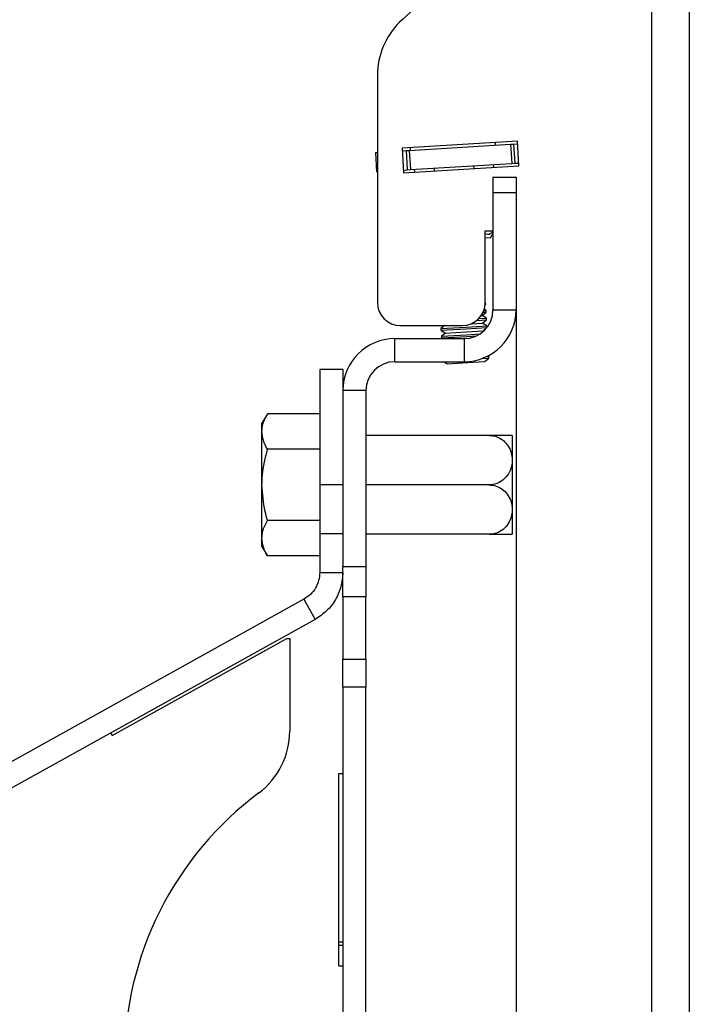
# Model space of a CAD drawing. Extents: x 5 to 292, y 5 to 205.
# Drawn here: x 128 to 132, y 170 to 176 of the extents above; entities that cross this region are included whole.
import ezdxf

# ---------------------------------------------------------------- set-up
doc = ezdxf.new("R2010")
doc.units = 0
doc.layers.get('0').update_dxf_attribs({"linetype": 'CONTINUOUS'})

msp = doc.modelspace()

# ---------------------------------------------------------------- linework, layer by layer
at = {"color": 7, "linetype": 'CONTINUOUS'}
for p, q in [((132.03264, 182.49672), (132.03264, 155.5004)), ((132.27764, 182.5004), (132.27764, 155.5004)), ((130.98841, 176.48096), (130.41277, 175.95348)), ((130.25264, 175.61656), (130.25264, 174.1161)), ((131.16098, 175.16449), (130.41238, 175.1187)), ((131.01976, 175.13832), (131.01869, 175.15579)), ((131.17074, 175.00479), (131.16098, 175.16449)), ((130.23895, 175.09056), (130.25264, 175.0914)), ((130.41238, 175.1187), (130.42214, 174.959)), ((130.41344, 175.10123), (130.43859, 175.10277)), ((130.43859, 175.10277), (130.45889, 175.10401)), ((130.43859, 175.10277), (130.44622, 174.97801)), ((130.45889, 175.10401), (131.1166, 175.14424)), ((130.45889, 175.10401), (130.46652, 174.97925)), ((130.46473, 175.1219), (130.4658, 175.10444)), ((131.1166, 175.14424), (131.1369, 175.14548)), ((131.1166, 175.14424), (131.12423, 175.01947)), ((131.1369, 175.14548), (131.16205, 175.14702)), ((131.1369, 175.14548), (131.14453, 175.02072)), ((130.23895, 175.09056), (130.24658, 174.9658)), ((130.24658, 174.9658), (130.25264, 174.96617)), ((130.42108, 174.97647), (130.44622, 174.97801)), ((130.42214, 174.959), (131.17074, 175.00479)), ((130.44622, 174.97801), (130.46652, 174.97925)), ((130.46652, 174.97925), (131.12423, 175.01947)), ((130.49504, 174.96346), (130.49397, 174.98093)), ((130.62326, 174.9713), (130.62219, 174.98877)), ((130.8797, 174.98699), (130.87863, 175.00445)), ((131.00792, 174.99483), (131.00685, 175.0123)), ((131.12423, 175.01947), (131.14453, 175.02072)), ((131.14453, 175.02072), (131.16968, 175.02225)), ((131.00264, 174.93111), (131.15264, 174.93111)), ((131.00264, 174.93111), (131.00264, 174.83111)), ((131.15264, 174.93111), (131.15264, 174.83111)), ((131.00264, 174.83111), (131.00264, 174.06861)), ((131.00264, 174.83111), (131.15264, 174.83111)), ((131.15264, 174.83111), (131.15264, 174.06861)), ((130.95264, 174.58111), (131.00264, 174.58111)), ((130.95264, 174.1161), (130.95264, 174.58111)), ((130.98594, 174.53513), (130.95264, 174.53309)), ((130.95768, 174.06483), (130.94601, 174.07198)), ((130.95187, 174.10084), (130.95531, 174.10358)), ((130.9521, 174.10339), (130.95531, 174.10358)), ((130.95463, 174.11474), (130.95264, 174.11595)), ((130.95264, 174.11462), (130.95463, 174.11474)), ((130.95531, 174.10358), (130.95463, 174.11474)), ((131.00264, 174.06861), (131.15264, 174.06861)), ((131.15264, 174.06861), (131.15264, 164.29361)), ((130.89745, 173.99986), (130.96142, 174.00377)), ((130.9105, 174.01185), (130.96073, 174.01492)), ((130.92706, 174.03231), (130.93188, 174.03261)), ((130.93188, 174.03261), (130.95836, 174.05368)), ((130.96073, 174.01492), (130.93188, 174.03261)), ((130.93493, 173.9827), (130.96142, 174.00377)), ((130.93848, 174.05246), (130.95836, 174.05368)), ((130.94329, 174.06395), (130.95768, 174.06483)), ((130.95836, 174.05368), (130.95768, 174.06483)), ((130.96142, 174.00377), (130.96073, 174.01492)), ((130.40264, 173.9661), (130.80264, 173.9661)), ((130.68873, 173.9661), (130.66435, 173.9467)), ((130.66435, 173.9467), (130.82857, 173.95675)), ((130.66435, 173.9467), (130.66503, 173.93555)), ((130.66503, 173.93555), (130.82925, 173.94559)), ((130.82857, 173.95675), (130.96379, 173.96502)), ((130.82925, 173.94559), (130.96338, 173.9538)), ((130.86172, 173.97822), (130.93493, 173.9827)), ((130.96379, 173.96502), (130.93493, 173.9827)), ((130.93798, 173.93279), (130.9617, 173.95166)), ((130.96439, 173.95512), (130.96379, 173.96502)), ((130.36514, 173.73111), (130.36514, 173.88111)), ((130.36514, 173.88111), (130.81514, 173.88111)), ((130.66503, 173.93555), (130.69389, 173.91787)), ((130.69389, 173.91787), (130.6674, 173.8968)), ((130.6674, 173.8968), (130.83162, 173.90684)), ((130.6674, 173.8968), (130.66808, 173.88564)), ((130.66808, 173.88564), (130.8323, 173.89569)), ((130.66808, 173.88564), (130.67547, 173.88111)), ((130.69389, 173.91787), (130.82775, 173.92605)), ((130.81514, 173.88111), (130.81514, 173.73111)), ((130.82775, 173.92605), (130.93798, 173.93279)), ((130.83162, 173.90684), (130.91847, 173.91215)), ((130.8323, 173.89569), (130.89634, 173.8996)), ((130.94186, 173.93042), (130.93798, 173.93279)), ((130.93041, 173.75141), (130.97668, 173.75424)), ((130.95019, 173.73317), (130.97668, 173.75424)), ((130.96151, 173.7645), (130.976, 173.76539)), ((130.976, 173.76539), (130.97029, 173.76889)), ((130.97668, 173.75424), (130.976, 173.76539)), ((130.36514, 173.73111), (130.81514, 173.73111)), ((130.68509, 173.73111), (130.7061, 173.71824)), ((130.7061, 173.71824), (130.83996, 173.72643)), ((130.83996, 173.72643), (130.95019, 173.73317)), ((130.02764, 173.68111), (129.87764, 173.68111)), ((129.87764, 173.68111), (129.87764, 172.93111)), ((130.02764, 173.68111), (130.02764, 173.54361)), ((130.17764, 173.54361), (130.02764, 173.54361)), ((130.02764, 173.54361), (130.02764, 172.40082)), ((130.17764, 173.54361), (130.17764, 172.40082)), ((129.53837, 173.39299), (129.50264, 173.33111)), ((129.87764, 173.39299), (129.53837, 173.39299)), ((129.50264, 173.27752), (129.50264, 173.33111)), ((129.50264, 172.93111), (129.50264, 173.27752)), ((130.97764, 173.25236), (130.17764, 173.25236)), ((131.12764, 173.25206), (131.12764, 172.65316)), ((129.87764, 173.16205), (129.53837, 173.16205)), ((129.50264, 172.5847), (129.50264, 172.93111)), ((130.02764, 172.93111), (129.87764, 172.93111)), ((129.87764, 172.93111), (129.87764, 172.61411)), ((130.97764, 172.93111), (130.17764, 172.93111)), ((129.87764, 172.70017), (129.53837, 172.70017)), ((130.02764, 172.61411), (129.87764, 172.61411)), ((129.87764, 172.61411), (129.87764, 172.36286)), ((130.97764, 172.60986), (130.17764, 172.60986)), ((131.12764, 172.65316), (131.12764, 172.61017)), ((129.50264, 172.53111), (129.50264, 172.5847)), ((129.50264, 172.53111), (129.53837, 172.46923)), ((129.87764, 172.46923), (129.53837, 172.46923)), ((129.87764, 172.36286), (130.02764, 172.36286)), ((130.02764, 172.40082), (130.17764, 172.40082)), ((130.02764, 172.20452), (130.02764, 172.40082)), ((130.17764, 172.40082), (130.17764, 172.20452)), ((129.77479, 172.18804), (126.91928, 170.60129)), ((129.77479, 172.18804), (129.84765, 172.05692)), ((130.17764, 172.20452), (130.02764, 172.20452)), ((130.02764, 172.20452), (130.02764, 171.79895)), ((130.17764, 171.79895), (130.17764, 172.20452)), ((129.84765, 172.05692), (126.90578, 170.42218)), ((128.52878, 171.3037), (129.66372, 171.93308)), ((129.66372, 171.93308), (129.68306, 171.93308)), ((129.68306, 171.93308), (129.68306, 171.33082)), ((130.02764, 171.79895), (130.17764, 171.79895)), ((130.02764, 171.61641), (130.02764, 171.79895)), ((130.17764, 171.79895), (130.17764, 171.61641)), ((130.17764, 171.61641), (130.02764, 171.61641)), ((130.02764, 171.61641), (130.02764, 165.15979)), ((130.17764, 165.15979), (130.17764, 171.61641)), ((128.51985, 171.31909), (128.52878, 171.3037)), ((130.00264, 171.05561), (130.02764, 171.05561)), ((130.00264, 169.96161), (130.00264, 171.05561)), ((130.00264, 169.96161), (130.02764, 169.96161)), ((130.00264, 169.94161), (130.00264, 169.96161)), ((130.00264, 169.94161), (130.02764, 169.94161)), ((130.00264, 169.80661), (130.00264, 169.94161)), ((130.00264, 169.80661), (130.02764, 169.80661))]:
    msp.add_line(p, q, dxfattribs=at)
at = {"color": 7, "linetype": 'CONTINUOUS', "flags": 128}
msp.add_lwpolyline([(130.98594, 174.53513), (130.99608, 174.55192), (131.00264, 174.56467)], dxfattribs=at)
at = {"color": 7, "linetype": 'CONTINUOUS'}
for centre, radius, start, end in [((130.7517, 175.58589), 0.5, 132.677646, 176.483496), ((130.40264, 174.1161), 0.15, 180, 270), ((130.80264, 174.1161), 0.15, 270, 0), ((130.81514, 174.06861), 0.3375, 270, 0), ((130.81514, 174.06861), 0.1875, 270, 0), ((130.36514, 173.54361), 0.3375, 90, 180), ((130.36514, 173.54361), 0.1875, 90, 180), ((130.97764, 173.05206), 0.25, 53.130102, 53.245117), ((130.97764, 172.81017), 0.25, 306.731886, 306.869898), ((129.18306, 171.33082), 0.5, 306.771027, 0.000008), ((130.78652, 169.18517), 2.1786, 126.771018, 233.228979)]:
    msp.add_arc(centre, radius, start, end, dxfattribs=at)
for points, knots in [([(131.00264, 174.57825), (130.99656, 174.5717), (130.98656, 174.56095), (130.96905, 174.55586), (130.95854, 174.56007), (130.95264, 174.56243)], [0, 0, 0, 0, 0.405537, 0.6662301, 1, 1, 1, 1]), ([(129.50264, 173.27752), (129.50269, 173.28026), (129.50301, 173.30099), (129.51081, 173.34007), (129.52913, 173.37524), (129.53837, 173.39299)], [0, 0, 0, 0, 0.0700858, 0.5307822, 1, 1, 1, 1]), ([(129.53837, 173.16205), (129.52839, 173.18081), (129.50823, 173.21866), (129.50452, 173.25778), (129.50264, 173.27752)], [0, 0, 0, 0, 0.495458, 1, 1, 1, 1]), ([(130.97764, 173.25236), (130.98796, 173.25171), (131.01235, 173.25015), (131.04892, 173.23576), (131.0837, 173.20932), (131.11135, 173.17076), (131.12488, 173.12964), (131.12907, 173.08062), (131.12026, 173.0306), (131.09145, 172.98152), (131.05143, 172.94825), (131.01143, 172.93289), (130.98602, 172.93155), (130.97764, 172.93111)], [0, 0, 0, 0, 0.0585806, 0.1385555, 0.2231454, 0.3188979, 0.4327777, 0.5003646, 0.6412464, 0.7592221, 0.8555385, 0.9523526, 1, 1, 1, 1]), ([(131.12712, 173.25236), (131.12481, 173.25236), (131.12067, 173.25236), (131.0898, 173.25236), (131.04988, 173.25236), (131.01029, 173.25236), (130.9855, 173.25236), (130.97764, 173.25236)], [0, 0, 0, 0, 0.2927421, 0.5253233, 0.717381, 0.9104128, 1, 1, 1, 1]), ([(129.50264, 172.93111), (129.50317, 172.95211), (129.50515, 173.03028), (129.52434, 173.10639), (129.53837, 173.16205)], [0, 0, 0, 0, 0.2686306, 1, 1, 1, 1]), ([(129.53837, 172.70017), (129.53298, 172.71956), (129.51204, 172.79484), (129.50665, 172.87305), (129.50264, 172.93111)], [0, 0, 0, 0, 0.2575476, 1, 1, 1, 1]), ([(130.97764, 172.93111), (130.99363, 172.92955), (131.02555, 172.92641), (131.06648, 172.90328), (131.09883, 172.87003), (131.12162, 172.825), (131.13079, 172.76748), (131.1199, 172.7079), (131.08997, 172.65862), (131.04984, 172.62611), (131.01029, 172.61148), (130.9855, 172.61025), (130.97764, 172.60986)], [0, 0, 0, 0, 0.0905191, 0.1807933, 0.2697382, 0.3739181, 0.4994959, 0.6470018, 0.763085, 0.8589425, 0.9552863, 1, 1, 1, 1]), ([(129.50264, 172.5847), (129.50269, 172.58744), (129.50301, 172.60817), (129.51081, 172.64725), (129.52913, 172.68242), (129.53837, 172.70017)], [0, 0, 0, 0, 0.0700858, 0.5307822, 1, 1, 1, 1]), ([(130.97764, 172.60986), (130.99363, 172.60986), (131.02557, 172.60986), (131.0664, 172.60986), (131.09912, 172.60986), (131.12024, 172.60986), (131.13086, 172.60986), (131.12715, 172.60986), (131.1271, 172.60986)], [0, 0, 0, 0, 0.1806467, 0.3608048, 0.53831, 0.7462192, 0.9968319, 1, 1, 1, 1]), ([(129.53837, 172.46923), (129.52839, 172.48799), (129.50823, 172.52584), (129.50452, 172.56496), (129.50264, 172.5847)], [0, 0, 0, 0, 0.495458, 1, 1, 1, 1])]:
    msp.add_open_spline(points, degree=3, knots=knots, dxfattribs=at)
for points in [[(129.87764, 172.36286), (129.87628, 172.34512), (129.87356, 172.30964), (129.85181, 172.26039), (129.81932, 172.21746), (129.78963, 172.19784), (129.77479, 172.18804)], [(130.02764, 172.36286), (130.02526, 172.33182), (130.02049, 172.26973), (129.98244, 172.18353), (129.92558, 172.1084), (129.87363, 172.07408), (129.84765, 172.05692)]]:
    msp.add_open_spline(points, degree=3, dxfattribs=at)

doc.saveas('drawing.dxf')
